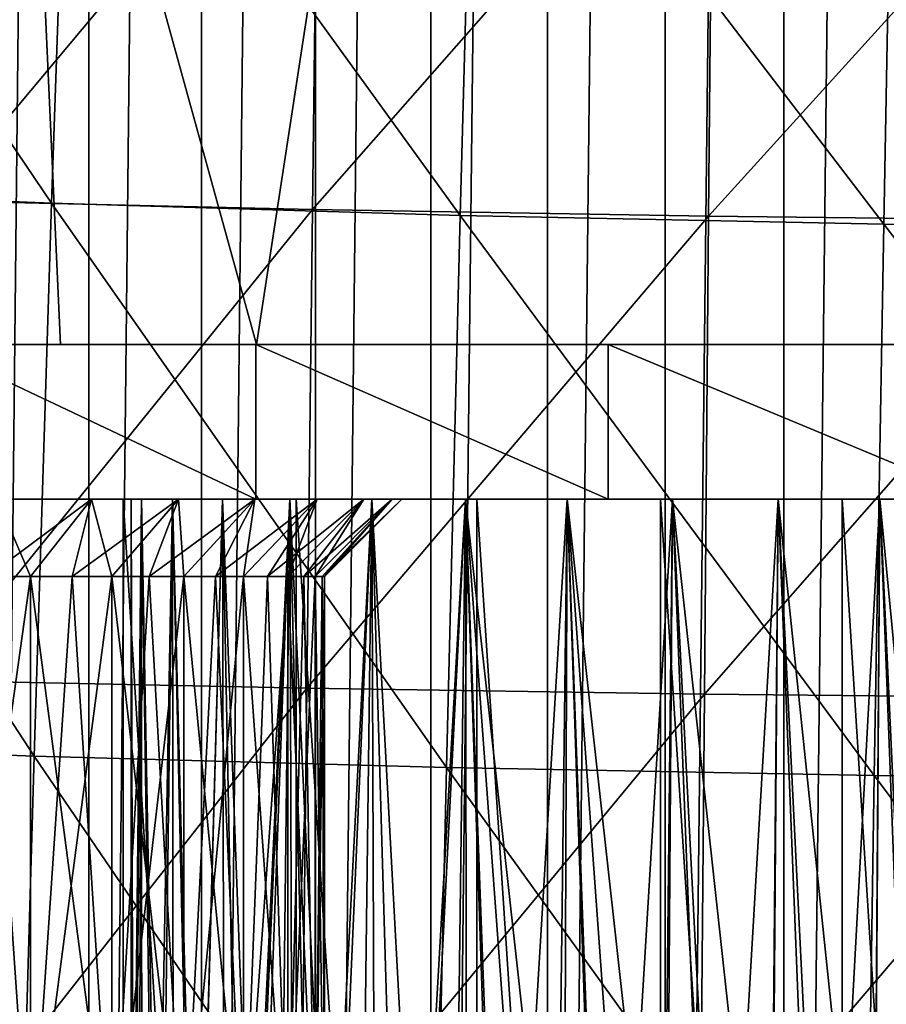
# Model space of a CAD drawing. Units: millimetres. Extents: x -26 to 26, y 0 to 117.
# Drawn here: x -11 to -6, y 18 to 25 of the extents above; entities that cross this region are included whole.
import ezdxf

# ---------------------------------------------------------------- set-up
doc = ezdxf.new("R2010")
doc.units = ezdxf.units.MM
doc.header["$LTSCALE"] = 65.185185
for name, color, linetype in [('1', 7, 'CONTINUOUS'), ('131', 7, 'CONTINUOUS'), ('133', 7, 'CONTINUOUS'), ('135', 7, 'CONTINUOUS'), ('136', 7, 'CONTINUOUS'), ('138', 7, 'CONTINUOUS'), ('139', 7, 'CONTINUOUS'), ('162', 7, 'CONTINUOUS'), ('2', 7, 'CONTINUOUS'), ('248', 7, 'CONTINUOUS'), ('43', 7, 'CONTINUOUS'), ('67', 7, 'CONTINUOUS'), ('72', 7, 'CONTINUOUS'), ('90', 7, 'CONTINUOUS'), ('91', 7, 'CONTINUOUS')]:
    doc.layers.add(name, color=color, linetype=linetype)

msp = doc.modelspace()

# ---------------------------------------------------------------- linework, layer by layer
at = {"layer": '1', "color": 7, "linetype": 'CONTINUOUS', "true_color": 0xaaaaaa}
for points in [[(-10.7733, 0, -23.9374), (-11.4913, 0, -23.6011), (-10.7733, 68, -19.1823), (-10.7733, 0, -23.9374)], [(-10.7733, 68, -19.1823), (-11.4913, 0, -23.6011), (-11.4913, 68, -18.8461), (-10.7733, 68, -19.1823)], [(-10.0455, 0, -24.2518), (-10.7733, 0, -23.9374), (-10.0455, 68, -19.4968), (-10.0455, 0, -24.2518)], [(-10.0455, 68, -19.4968), (-10.7733, 0, -23.9374), (-10.7733, 68, -19.1823), (-10.0455, 68, -19.4968)], [(-9.3083, 0, -24.5442), (-10.0455, 0, -24.2518), (-9.3083, 68, -19.7892), (-9.3083, 0, -24.5442)], [(-9.3083, 68, -19.7892), (-10.0455, 0, -24.2518), (-10.0455, 68, -19.4968), (-9.3083, 68, -19.7892)], [(-8.5629, 0, -24.8141), (-9.3083, 0, -24.5442), (-8.5629, 68, -20.0591), (-8.5629, 0, -24.8141)], [(-8.5629, 68, -20.0591), (-9.3083, 0, -24.5442), (-9.3083, 68, -19.7892), (-8.5629, 68, -20.0591)], [(-7.8094, 0, -25.0614), (-8.5629, 0, -24.8141), (-7.8094, 68, -20.3064), (-7.8094, 0, -25.0614)], [(-7.8094, 68, -20.3064), (-8.5629, 0, -24.8141), (-8.5629, 68, -20.0591), (-7.8094, 68, -20.3064)], [(-7.049, 0, -25.2859), (-7.8094, 0, -25.0614), (-7.049, 68, -20.5308), (-7.049, 0, -25.2859)], [(-7.049, 68, -20.5308), (-7.8094, 0, -25.0614), (-7.8094, 68, -20.3064), (-7.049, 68, -20.5308)], [(-6.2821, 0, -25.4872), (-7.049, 0, -25.2859), (-6.2821, 68, -20.7322), (-6.2821, 0, -25.4872)], [(-6.2821, 68, -20.7322), (-7.049, 0, -25.2859), (-7.049, 68, -20.5308), (-6.2821, 68, -20.7322)], [(-5.5094, 0, -25.6653), (-6.2821, 0, -25.4872), (-5.5094, 68, -20.9103), (-5.5094, 0, -25.6653)], [(-5.5094, 68, -20.9103), (-6.2821, 0, -25.4872), (-6.2821, 68, -20.7322), (-5.5094, 68, -20.9103)]]:
    msp.add_3dface(points, dxfattribs=at)
at = {"layer": '131', "color": 7, "linetype": 'CONTINUOUS', "true_color": 0xaaaaaa}
for points in [[(-10.4328, 21.5, 9.0722), (-10.5, 21.5, 9.755), (-10.4828, 15.322, 9.4082), (-10.4328, 21.5, 9.0722)], [(-10.5, 21.5, 9.755), (-10.5, 15.2745, 9.755), (-10.4828, 15.322, 9.4082), (-10.5, 21.5, 9.755)], [(-10.4328, 21.5, 9.0722), (-10.4828, 15.322, 9.4082), (-10.4312, 15.3701, 9.0647), (-10.4328, 21.5, 9.0722)], [(-10.2336, 21.5, 8.4156), (-10.4328, 21.5, 9.0722), (-10.3459, 15.4187, 8.7279), (-10.2336, 21.5, 8.4156)], [(-10.4328, 21.5, 9.0722), (-10.4312, 15.3701, 9.0647), (-10.3459, 15.4187, 8.7279), (-10.4328, 21.5, 9.0722)], [(-10.2336, 21.5, 8.4156), (-10.3459, 15.4187, 8.7279), (-10.2276, 15.4671, 8.4012), (-10.2336, 21.5, 8.4156)], [(-9.9102, 21.5, 7.8106), (-10.2336, 21.5, 8.4156), (-10.0776, 15.5147, 8.0881), (-9.9102, 21.5, 7.8106)], [(-10.2336, 21.5, 8.4156), (-10.2276, 15.4671, 8.4012), (-10.0776, 15.5147, 8.0881), (-10.2336, 21.5, 8.4156)], [(-9.9102, 21.5, 7.8106), (-10.0776, 15.5147, 8.0881), (-9.8974, 15.561, 7.7916), (-9.9102, 21.5, 7.8106)], [(-9.4749, 21.5, 7.2802), (-9.9102, 21.5, 7.8106), (-9.6892, 15.605, 7.5149), (-9.4749, 21.5, 7.2802)], [(-9.9102, 21.5, 7.8106), (-9.8974, 15.561, 7.7916), (-9.6892, 15.605, 7.5149), (-9.9102, 21.5, 7.8106)], [(-9.4749, 21.5, 7.2802), (-9.6892, 15.605, 7.5149), (-9.4554, 15.6456, 7.2608), (-9.4749, 21.5, 7.2802)], [(-8.9445, 21.5, 6.8449), (-9.4749, 21.5, 7.2802), (-9.1986, 15.6819, 7.0318), (-8.9445, 21.5, 6.8449)], [(-9.4749, 21.5, 7.2802), (-9.4554, 15.6456, 7.2608), (-9.1986, 15.6819, 7.0318), (-9.4749, 21.5, 7.2802)], [(-8.9445, 21.5, 6.8449), (-9.1986, 15.6819, 7.0318), (-8.9224, 15.7123, 6.8302), (-8.9445, 21.5, 6.8449)], [(-8.3394, 21.5, 6.5215), (-8.9445, 21.5, 6.8449), (-8.6319, 15.7355, 6.6588), (-8.3394, 21.5, 6.5215)], [(-8.9445, 21.5, 6.8449), (-8.9224, 15.7123, 6.8302), (-8.6319, 15.7355, 6.6588), (-8.9445, 21.5, 6.8449)], [(-8.3394, 21.5, 6.5215), (-8.6319, 15.7355, 6.6588), (-8.331, 15.7505, 6.518), (-8.3394, 21.5, 6.5215)], [(-7.6828, 21.5, 6.3223), (-8.3394, 21.5, 6.5215), (-7.703, 15.754, 6.3263), (-7.6828, 21.5, 6.3223)], [(-8.3394, 21.5, 6.5215), (-8.331, 15.7505, 6.518), (-8.1255, 15.7556, 6.4409), (-8.3394, 21.5, 6.5215)], [(-8.3394, 21.5, 6.5215), (-8.1255, 15.7556, 6.4409), (-7.9162, 15.7568, 6.3771), (-8.3394, 21.5, 6.5215)], [(-8.3394, 21.5, 6.5215), (-7.9162, 15.7568, 6.3771), (-7.703, 15.754, 6.3263), (-8.3394, 21.5, 6.5215)], [(-7.6828, 21.5, 6.3223), (-7.703, 15.754, 6.3263), (-7.4861, 15.7473, 6.2889), (-7.6828, 21.5, 6.3223)], [(-7, 21.5, 6.255), (-7.6828, 21.5, 6.3223), (-7.0421, 15.7224, 6.2553), (-7, 21.5, 6.255)], [(-7.6828, 21.5, 6.3223), (-7.4861, 15.7473, 6.2889), (-7.2657, 15.7367, 6.2651), (-7.6828, 21.5, 6.3223)], [(-7.6828, 21.5, 6.3223), (-7.2657, 15.7367, 6.2651), (-7.0421, 15.7224, 6.2553), (-7.6828, 21.5, 6.3223)], [(-7, 21.5, 6.255), (-7.0421, 15.7224, 6.2553), (-6.7026, 15.6948, 6.2677), (-7, 21.5, 6.255)], [(-6.3172, 21.5, 6.3223), (-7, 21.5, 6.255), (-6.3626, 15.6607, 6.3136), (-6.3172, 21.5, 6.3223)], [(-7, 21.5, 6.255), (-6.7026, 15.6948, 6.2677), (-6.3626, 15.6607, 6.3136), (-7, 21.5, 6.255)], [(-6.3172, 21.5, 6.3223), (-6.3626, 15.6607, 6.3136), (-6.027, 15.6217, 6.393), (-6.3172, 21.5, 6.3223)], [(-5.6606, 21.5, 6.5215), (-6.3172, 21.5, 6.3223), (-5.6998, 15.5788, 6.5055), (-5.6606, 21.5, 6.5215)], [(-6.3172, 21.5, 6.3223), (-6.027, 15.6217, 6.393), (-5.6998, 15.5788, 6.5055), (-6.3172, 21.5, 6.3223)], [(-5.6606, 21.5, 6.5215), (-5.6998, 15.5788, 6.5055), (-5.3848, 15.5334, 6.65), (-5.6606, 21.5, 6.5215)], [(-5.0555, 21.5, 6.8449), (-5.6606, 21.5, 6.5215), (-5.0851, 15.4862, 6.8253), (-5.0555, 21.5, 6.8449)], [(-5.6606, 21.5, 6.5215), (-5.3848, 15.5334, 6.65), (-5.0851, 15.4862, 6.8253), (-5.6606, 21.5, 6.5215)]]:
    msp.add_3dface(points, dxfattribs=at)
at = {"layer": '133', "color": 7, "linetype": 'CONTINUOUS', "true_color": 0xaaaaaa}
for points in [[(-10.5, 21.5, 9.755), (-10.4328, 21.5, 10.4378), (-10.5, 15.2745, 9.755), (-10.5, 21.5, 9.755)], [(-10.4328, 21.5, 10.4378), (-10.4535, 15.1988, 10.3236), (-10.5, 15.2745, 9.755), (-10.4328, 21.5, 10.4378)], [(-10.4328, 21.5, 10.4378), (-10.3155, 15.1273, 10.8765), (-10.4535, 15.1988, 10.3236), (-10.4328, 21.5, 10.4378)], [(-10.4328, 21.5, 10.4378), (-10.2336, 21.5, 11.0944), (-10.3155, 15.1273, 10.8765), (-10.4328, 21.5, 10.4378)], [(-10.2336, 21.5, 11.0944), (-10.0898, 15.0607, 11.3992), (-10.3155, 15.1273, 10.8765), (-10.2336, 21.5, 11.0944)], [(-10.2336, 21.5, 11.0944), (-9.9102, 21.5, 11.6995), (-10.0898, 15.0607, 11.3992), (-10.2336, 21.5, 11.0944)], [(-9.9102, 21.5, 11.6995), (-9.7825, 15, 11.8782), (-10.0898, 15.0607, 11.3992), (-9.9102, 21.5, 11.6995)], [(-9.9102, 21.5, 11.6995), (-9.4749, 21.5, 12.2299), (-9.7825, 15, 11.8782), (-9.9102, 21.5, 11.6995)], [(-9.7825, 15, 11.8782), (-9.4749, 21.5, 12.2299), (-9.7825, 14.5, 11.8782), (-9.7825, 15, 11.8782)], [(-9.7825, 14.5, 11.8782), (-9.4749, 21.5, 12.2299), (-9.5573, 14.5, 12.1446), (-9.7825, 14.5, 11.8782)], [(-9.4749, 21.5, 12.2299), (-9.3068, 14.5, 12.3873), (-9.5573, 14.5, 12.1446), (-9.4749, 21.5, 12.2299)], [(-9.4749, 21.5, 12.2299), (-8.9445, 21.5, 12.6652), (-9.3068, 14.5, 12.3873), (-9.4749, 21.5, 12.2299)], [(-8.9445, 21.5, 12.6652), (-9.0332, 14.5, 12.6039), (-9.3068, 14.5, 12.3873), (-8.9445, 21.5, 12.6652)], [(-8.9445, 21.5, 12.6652), (-8.7395, 14.5, 12.7921), (-9.0332, 14.5, 12.6039), (-8.9445, 21.5, 12.6652)], [(-8.9445, 21.5, 12.6652), (-8.3394, 21.5, 12.9886), (-8.7395, 14.5, 12.7921), (-8.9445, 21.5, 12.6652)], [(-8.3394, 21.5, 12.9886), (-8.4286, 14.5, 12.9502), (-8.7395, 14.5, 12.7921), (-8.3394, 21.5, 12.9886)], [(-8.3394, 21.5, 12.9886), (-8.1034, 14.5, 13.0766), (-8.4286, 14.5, 12.9502), (-8.3394, 21.5, 12.9886)], [(-8.3394, 21.5, 12.9886), (-7.6828, 21.5, 13.1878), (-8.1034, 14.5, 13.0766), (-8.3394, 21.5, 12.9886)], [(-7.6828, 21.5, 13.1878), (-7.7672, 14.5, 13.1699), (-8.1034, 14.5, 13.0766), (-7.6828, 21.5, 13.1878)], [(-7.6828, 21.5, 13.1878), (-7.4236, 14.5, 13.2293), (-7.7672, 14.5, 13.1699), (-7.6828, 21.5, 13.1878)], [(-7.6828, 21.5, 13.1878), (-7, 21.5, 13.255), (-7.4236, 14.5, 13.2293), (-7.6828, 21.5, 13.1878)], [(-7, 21.5, 13.255), (-7.0756, 14.5, 13.2542), (-7.4236, 14.5, 13.2293), (-7, 21.5, 13.255)], [(-7, 21.5, 13.255), (-6.7268, 14.5, 13.2443), (-7.0756, 14.5, 13.2542), (-7, 21.5, 13.255)], [(-7, 21.5, 13.255), (-6.3172, 21.5, 13.1878), (-6.7268, 14.5, 13.2443), (-7, 21.5, 13.255)], [(-6.3172, 21.5, 13.1878), (-6.3809, 14.5, 13.1998), (-6.7268, 14.5, 13.2443), (-6.3172, 21.5, 13.1878)], [(-6.3172, 21.5, 13.1878), (-6.041, 14.5, 13.1211), (-6.3809, 14.5, 13.1998), (-6.3172, 21.5, 13.1878)], [(-6.3172, 21.5, 13.1878), (-5.6606, 21.5, 12.9886), (-6.041, 14.5, 13.1211), (-6.3172, 21.5, 13.1878)], [(-5.6606, 21.5, 12.9886), (-5.7107, 14.5, 13.0089), (-6.041, 14.5, 13.1211), (-5.6606, 21.5, 12.9886)], [(-5.6606, 21.5, 12.9886), (-5.3932, 14.5, 12.8644), (-5.7107, 14.5, 13.0089), (-5.6606, 21.5, 12.9886)], [(-5.6606, 21.5, 12.9886), (-5.0555, 21.5, 12.6652), (-5.3932, 14.5, 12.8644), (-5.6606, 21.5, 12.9886)]]:
    msp.add_3dface(points, dxfattribs=at)
at = {"layer": '135', "color": 7, "linetype": 'CONTINUOUS', "true_color": 0xaaaaaa}
for points in [[(-11.7125, 17, -7.9799), (-11.1502, 17, -7.8604), (-11.7125, 21, -7.9799), (-11.7125, 17, -7.9799)], [(-11.7125, 21, -7.9799), (-11.1502, 17, -7.8604), (-11.4283, 21, -7.9349), (-11.7125, 21, -7.9799)], [(-11.4283, 21, -7.9349), (-11.1502, 17, -7.8604), (-11.1502, 21, -7.8604), (-11.4283, 21, -7.9349)], [(-11.1502, 17, -7.8604), (-10.625, 17, -7.6266), (-11.1502, 21, -7.8604), (-11.1502, 17, -7.8604)], [(-11.1502, 21, -7.8604), (-10.625, 17, -7.6266), (-10.8815, 21, -7.7572), (-11.1502, 21, -7.8604)], [(-10.8815, 21, -7.7572), (-10.625, 17, -7.6266), (-10.625, 21, -7.6266), (-10.8815, 21, -7.7572)], [(-10.625, 17, -7.6266), (-10.1599, 17, -7.2886), (-10.625, 21, -7.6266), (-10.625, 17, -7.6266)], [(-10.625, 21, -7.6266), (-10.1599, 17, -7.2886), (-10.3836, 21, -7.4698), (-10.625, 21, -7.6266)], [(-10.3836, 21, -7.4698), (-10.1599, 17, -7.2886), (-10.1599, 21, -7.2886), (-10.3836, 21, -7.4698)], [(-10.1599, 17, -7.2886), (-9.7752, 17, -6.8614), (-10.1599, 21, -7.2886), (-10.1599, 17, -7.2886)], [(-10.1599, 21, -7.2886), (-9.7752, 17, -6.8614), (-9.9563, 21, -7.0851), (-10.1599, 21, -7.2886)], [(-9.9563, 21, -7.0851), (-9.7752, 17, -6.8614), (-9.7752, 21, -6.8614), (-9.9563, 21, -7.0851)], [(-9.7752, 17, -6.8614), (-9.4877, 17, -6.3635), (-9.7752, 21, -6.8614), (-9.7752, 17, -6.8614)], [(-9.7752, 21, -6.8614), (-9.4877, 17, -6.3635), (-9.6184, 21, -6.62), (-9.7752, 21, -6.8614)], [(-9.6184, 21, -6.62), (-9.4877, 17, -6.3635), (-9.4877, 21, -6.3635), (-9.6184, 21, -6.62)], [(-9.4877, 17, -6.3635), (-9.3101, 17, -5.8167), (-9.4877, 21, -6.3635), (-9.4877, 17, -6.3635)], [(-9.4877, 21, -6.3635), (-9.3101, 17, -5.8167), (-9.3846, 21, -6.0948), (-9.4877, 21, -6.3635)], [(-9.3846, 21, -6.0948), (-9.3101, 17, -5.8167), (-9.3101, 21, -5.8167), (-9.3846, 21, -6.0948)], [(-9.3101, 17, -5.8167), (-9.25, 17, -5.245), (-9.3101, 21, -5.8167), (-9.3101, 17, -5.8167)], [(-9.3101, 21, -5.8167), (-9.25, 17, -5.245), (-9.2651, 21, -5.5325), (-9.3101, 21, -5.8167)], [(-9.2651, 21, -5.5325), (-9.25, 17, -5.245), (-9.25, 21, -5.245), (-9.2651, 21, -5.5325)]]:
    msp.add_3dface(points, dxfattribs=at)
at = {"layer": '136', "color": 7, "linetype": 'CONTINUOUS', "true_color": 0xaaaaaa}
for points in [[(-11.366, 21.5, -8.4325), (-11.4283, 21, -7.9349), (-11.1502, 21, -7.8604), (-11.366, 21.5, -8.4325)], [(-10.7562, 21.5, -8.2476), (-11.366, 21.5, -8.4325), (-11.1502, 21, -7.8604), (-10.7562, 21.5, -8.2476)], [(-10.7562, 21.5, -8.2476), (-11.1502, 21, -7.8604), (-10.8815, 21, -7.7572), (-10.7562, 21.5, -8.2476)], [(-10.7562, 21.5, -8.2476), (-10.8815, 21, -7.7572), (-10.625, 21, -7.6266), (-10.7562, 21.5, -8.2476)], [(-10.1944, 21.5, -7.9473), (-10.7562, 21.5, -8.2476), (-10.625, 21, -7.6266), (-10.1944, 21.5, -7.9473)], [(-10.1944, 21.5, -7.9473), (-10.625, 21, -7.6266), (-10.3836, 21, -7.4698), (-10.1944, 21.5, -7.9473)], [(-10.1944, 21.5, -7.9473), (-10.3836, 21, -7.4698), (-10.1599, 21, -7.2886), (-10.1944, 21.5, -7.9473)], [(-9.7019, 21.5, -7.5431), (-10.1944, 21.5, -7.9473), (-10.1599, 21, -7.2886), (-9.7019, 21.5, -7.5431)], [(-9.7019, 21.5, -7.5431), (-10.1599, 21, -7.2886), (-9.9563, 21, -7.0851), (-9.7019, 21.5, -7.5431)], [(-9.7019, 21.5, -7.5431), (-9.9563, 21, -7.0851), (-9.7752, 21, -6.8614), (-9.7019, 21.5, -7.5431)], [(-9.2977, 21.5, -7.0506), (-9.7019, 21.5, -7.5431), (-9.7752, 21, -6.8614), (-9.2977, 21.5, -7.0506)], [(-9.2977, 21.5, -7.0506), (-9.7752, 21, -6.8614), (-9.6184, 21, -6.62), (-9.2977, 21.5, -7.0506)], [(-9.2977, 21.5, -7.0506), (-9.6184, 21, -6.62), (-9.4877, 21, -6.3635), (-9.2977, 21.5, -7.0506)], [(-8.9974, 21.5, -6.4887), (-9.2977, 21.5, -7.0506), (-9.4877, 21, -6.3635), (-8.9974, 21.5, -6.4887)], [(-8.9974, 21.5, -6.4887), (-9.4877, 21, -6.3635), (-9.3846, 21, -6.0948), (-8.9974, 21.5, -6.4887)], [(-8.9974, 21.5, -6.4887), (-9.3846, 21, -6.0948), (-9.3101, 21, -5.8167), (-8.9974, 21.5, -6.4887)], [(-8.8124, 21.5, -5.879), (-8.9974, 21.5, -6.4887), (-9.3101, 21, -5.8167), (-8.8124, 21.5, -5.879)], [(-8.8124, 21.5, -5.879), (-9.3101, 21, -5.8167), (-9.2651, 21, -5.5325), (-8.8124, 21.5, -5.879)], [(-8.8124, 21.5, -5.879), (-9.2651, 21, -5.5325), (-9.25, 21, -5.245), (-8.8124, 21.5, -5.879)], [(-8.75, 21.5, -5.245), (-8.8124, 21.5, -5.879), (-9.25, 21, -5.245), (-8.75, 21.5, -5.245)]]:
    msp.add_3dface(points, dxfattribs=at)
at = {"layer": '138', "color": 7, "linetype": 'CONTINUOUS', "true_color": 0xaaaaaa}
for points in [[(-11.1502, 17, -2.6296), (-11.7125, 17, -2.51), (-11.1502, 21, -2.6296), (-11.1502, 17, -2.6296)], [(-11.1502, 21, -2.6296), (-11.7125, 17, -2.51), (-11.4283, 21, -2.5551), (-11.1502, 21, -2.6296)], [(-10.625, 17, -2.8634), (-11.1502, 17, -2.6296), (-10.625, 21, -2.8634), (-10.625, 17, -2.8634)], [(-10.625, 21, -2.8634), (-11.1502, 17, -2.6296), (-10.8815, 21, -2.7327), (-10.625, 21, -2.8634)], [(-10.8815, 21, -2.7327), (-11.1502, 17, -2.6296), (-11.1502, 21, -2.6296), (-10.8815, 21, -2.7327)], [(-10.1599, 17, -3.2013), (-10.625, 17, -2.8634), (-10.1599, 21, -3.2013), (-10.1599, 17, -3.2013)], [(-10.1599, 21, -3.2013), (-10.625, 17, -2.8634), (-10.3836, 21, -3.0202), (-10.1599, 21, -3.2013)], [(-10.3836, 21, -3.0202), (-10.625, 17, -2.8634), (-10.625, 21, -2.8634), (-10.3836, 21, -3.0202)], [(-9.7752, 17, -3.6286), (-10.1599, 17, -3.2013), (-9.7752, 21, -3.6286), (-9.7752, 17, -3.6286)], [(-9.7752, 21, -3.6286), (-10.1599, 17, -3.2013), (-9.9563, 21, -3.4049), (-9.7752, 21, -3.6286)], [(-9.9563, 21, -3.4049), (-10.1599, 17, -3.2013), (-10.1599, 21, -3.2013), (-9.9563, 21, -3.4049)], [(-9.4877, 17, -4.1265), (-9.7752, 17, -3.6286), (-9.4877, 21, -4.1265), (-9.4877, 17, -4.1265)], [(-9.4877, 21, -4.1265), (-9.7752, 17, -3.6286), (-9.6184, 21, -3.87), (-9.4877, 21, -4.1265)], [(-9.6184, 21, -3.87), (-9.7752, 17, -3.6286), (-9.7752, 21, -3.6286), (-9.6184, 21, -3.87)], [(-9.3101, 17, -4.6733), (-9.4877, 17, -4.1265), (-9.3101, 21, -4.6733), (-9.3101, 17, -4.6733)], [(-9.3101, 21, -4.6733), (-9.4877, 17, -4.1265), (-9.3846, 21, -4.3952), (-9.3101, 21, -4.6733)], [(-9.3846, 21, -4.3952), (-9.4877, 17, -4.1265), (-9.4877, 21, -4.1265), (-9.3846, 21, -4.3952)], [(-9.25, 21, -5.245), (-9.25, 17, -5.245), (-9.3101, 17, -4.6733), (-9.25, 21, -5.245)], [(-9.25, 21, -5.245), (-9.3101, 17, -4.6733), (-9.2651, 21, -4.9575), (-9.25, 21, -5.245)], [(-9.2651, 21, -4.9575), (-9.3101, 17, -4.6733), (-9.3101, 21, -4.6733), (-9.2651, 21, -4.9575)]]:
    msp.add_3dface(points, dxfattribs=at)
at = {"layer": '139', "color": 7, "linetype": 'CONTINUOUS', "true_color": 0xaaaaaa}
for points in [[(-11.366, 21.5, -2.0574), (-10.7562, 21.5, -2.2424), (-11.4283, 21, -2.5551), (-11.366, 21.5, -2.0574)], [(-10.7562, 21.5, -2.2424), (-11.1502, 21, -2.6296), (-11.4283, 21, -2.5551), (-10.7562, 21.5, -2.2424)], [(-10.7562, 21.5, -2.2424), (-10.8815, 21, -2.7327), (-11.1502, 21, -2.6296), (-10.7562, 21.5, -2.2424)], [(-10.7562, 21.5, -2.2424), (-10.1944, 21.5, -2.5427), (-10.8815, 21, -2.7327), (-10.7562, 21.5, -2.2424)], [(-10.1944, 21.5, -2.5427), (-10.625, 21, -2.8634), (-10.8815, 21, -2.7327), (-10.1944, 21.5, -2.5427)], [(-10.1944, 21.5, -2.5427), (-10.3836, 21, -3.0202), (-10.625, 21, -2.8634), (-10.1944, 21.5, -2.5427)], [(-10.1944, 21.5, -2.5427), (-9.7019, 21.5, -2.9469), (-10.3836, 21, -3.0202), (-10.1944, 21.5, -2.5427)], [(-9.7019, 21.5, -2.9469), (-10.1599, 21, -3.2013), (-10.3836, 21, -3.0202), (-9.7019, 21.5, -2.9469)], [(-9.7019, 21.5, -2.9469), (-9.9563, 21, -3.4049), (-10.1599, 21, -3.2013), (-9.7019, 21.5, -2.9469)], [(-9.7019, 21.5, -2.9469), (-9.2977, 21.5, -3.4394), (-9.9563, 21, -3.4049), (-9.7019, 21.5, -2.9469)], [(-9.2977, 21.5, -3.4394), (-9.7752, 21, -3.6286), (-9.9563, 21, -3.4049), (-9.2977, 21.5, -3.4394)], [(-9.2977, 21.5, -3.4394), (-9.6184, 21, -3.87), (-9.7752, 21, -3.6286), (-9.2977, 21.5, -3.4394)], [(-9.2977, 21.5, -3.4394), (-8.9974, 21.5, -4.0012), (-9.6184, 21, -3.87), (-9.2977, 21.5, -3.4394)], [(-8.9974, 21.5, -4.0012), (-9.4877, 21, -4.1265), (-9.6184, 21, -3.87), (-8.9974, 21.5, -4.0012)], [(-8.9974, 21.5, -4.0012), (-9.3846, 21, -4.3952), (-9.4877, 21, -4.1265), (-8.9974, 21.5, -4.0012)], [(-8.9974, 21.5, -4.0012), (-8.8124, 21.5, -4.611), (-9.3846, 21, -4.3952), (-8.9974, 21.5, -4.0012)], [(-8.8124, 21.5, -4.611), (-9.3101, 21, -4.6733), (-9.3846, 21, -4.3952), (-8.8124, 21.5, -4.611)], [(-8.8124, 21.5, -4.611), (-9.2651, 21, -4.9575), (-9.3101, 21, -4.6733), (-8.8124, 21.5, -4.611)], [(-8.8124, 21.5, -4.611), (-8.75, 21.5, -5.245), (-9.2651, 21, -4.9575), (-8.8124, 21.5, -4.611)], [(-8.75, 21.5, -5.245), (-9.25, 21, -5.245), (-9.2651, 21, -4.9575), (-8.75, 21.5, -5.245)]]:
    msp.add_3dface(points, dxfattribs=at)
at = {"layer": '162', "color": 7, "linetype": 'CONTINUOUS', "true_color": 0xaaaaaa}
for points in [[(9.6912, 22.5, -19), (-8.8251, 28, -19), (-9.2556, 25.3436, -19), (9.6912, 22.5, -19)], [(8.8251, 28, -19), (-8.8251, 28, -19), (9.6912, 22.5, -19), (8.8251, 28, -19)], [(-9.6912, 22.5, -19), (9.6912, 22.5, -19), (-9.2556, 25.3436, -19), (-9.6912, 22.5, -19)]]:
    msp.add_3dface(points, dxfattribs=at)
at = {"layer": '2', "color": 7, "linetype": 'CONTINUOUS', "true_color": 0xaaaaaa}
for points in [[(-13.5297, 23.5167, 33.8842), (-11.0156, 23.4143, 35.1097), (-13.3903, 26.9311, 36.6793), (-13.5297, 23.5167, 33.8842)], [(-13.3903, 26.9311, 36.6793), (-11.0156, 23.4143, 35.1097), (-10.8976, 26.8256, 37.8538), (-13.3903, 26.9311, 36.6793)], [(-11.0156, 23.4143, 35.1097), (-8.3737, 23.3347, 36.0779), (-10.8976, 26.8256, 37.8538), (-11.0156, 23.4143, 35.1097)], [(-10.8976, 26.8256, 37.8538), (-8.3737, 23.3347, 36.0779), (-8.2814, 26.7435, 38.7818), (-10.8976, 26.8256, 37.8538)], [(-8.3737, 23.3347, 36.0779), (-5.6358, 23.2778, 36.7799), (-8.2814, 26.7435, 38.7818), (-8.3737, 23.3347, 36.0779)], [(-8.2814, 26.7435, 38.7818), (-5.6358, 23.2778, 36.7799), (-5.5724, 26.6849, 39.4548), (-8.2814, 26.7435, 38.7818)], [(-5.6358, 23.2778, 36.7799), (-2.8339, 23.2436, 37.2073), (-5.5724, 26.6849, 39.4548), (-5.6358, 23.2778, 36.7799)], [(-13.6623, 19.9335, 31.3092), (-11.1281, 19.8386, 32.5836), (-13.5297, 23.5167, 33.8842), (-13.6623, 19.9335, 31.3092)], [(-13.5297, 23.5167, 33.8842), (-11.1281, 19.8386, 32.5836), (-11.0156, 23.4143, 35.1097), (-13.5297, 23.5167, 33.8842)], [(-11.1281, 19.8386, 32.5836), (-8.4618, 19.7648, 33.5904), (-11.0156, 23.4143, 35.1097), (-11.1281, 19.8386, 32.5836)], [(-11.0156, 23.4143, 35.1097), (-8.4618, 19.7648, 33.5904), (-8.3737, 23.3347, 36.0779), (-11.0156, 23.4143, 35.1097)], [(-8.4618, 19.7648, 33.5904), (-5.6963, 19.7121, 34.3203), (-8.3737, 23.3347, 36.0779), (-8.4618, 19.7648, 33.5904)], [(-8.3737, 23.3347, 36.0779), (-5.6963, 19.7121, 34.3203), (-5.6358, 23.2778, 36.7799), (-8.3737, 23.3347, 36.0779)], [(-5.6963, 19.7121, 34.3203), (-2.8647, 19.6805, 34.7647), (-5.6358, 23.2778, 36.7799), (-5.6963, 19.7121, 34.3203)], [(-5.6358, 23.2778, 36.7799), (-2.8647, 19.6805, 34.7647), (-2.8339, 23.2436, 37.2073), (-5.6358, 23.2778, 36.7799)], [(-13.6623, 19.9335, 31.3092), (-11.2348, 16.1121, 30.2859), (-11.1281, 19.8386, 32.5836), (-13.6623, 19.9335, 31.3092)], [(-11.2348, 16.1121, 30.2859), (-8.5456, 16.0475, 31.3294), (-11.1281, 19.8386, 32.5836), (-11.2348, 16.1121, 30.2859)], [(-11.1281, 19.8386, 32.5836), (-8.5456, 16.0475, 31.3294), (-8.4618, 19.7648, 33.5904), (-11.1281, 19.8386, 32.5836)], [(-8.5456, 16.0475, 31.3294), (-5.754, 16.0013, 32.086), (-8.4618, 19.7648, 33.5904), (-8.5456, 16.0475, 31.3294)], [(-8.4618, 19.7648, 33.5904), (-5.754, 16.0013, 32.086), (-5.6963, 19.7121, 34.3203), (-8.4618, 19.7648, 33.5904)], [(-5.754, 16.0013, 32.086), (-2.8941, 15.9736, 32.5465), (-5.6963, 19.7121, 34.3203), (-5.754, 16.0013, 32.086)], [(-5.6963, 19.7121, 34.3203), (-2.8941, 15.9736, 32.5465), (-2.8647, 19.6805, 34.7647), (-5.6963, 19.7121, 34.3203)]]:
    msp.add_3dface(points, dxfattribs=at)
at = {"layer": '248', "color": 7, "linetype": 'CONTINUOUS', "true_color": 0xaaaaaa}
for points in [[(-11.2073, 28, -17.8325), (-13.4318, 28, -16.3942), (-12.1817, 22.5, -17.6327), (-11.2073, 28, -17.8325)], [(-11.2073, 28, -17.8325), (-12.1817, 22.5, -17.6327), (-10.9577, 22.5, -18.3562), (-11.2073, 28, -17.8325)], [(-11.2073, 28, -17.8325), (-10.9577, 22.5, -18.3562), (-9.6912, 22.5, -19), (-11.2073, 28, -17.8325)], [(-11.2073, 28, -17.8325), (-9.6912, 22.5, -19), (-9.2556, 25.3436, -19), (-11.2073, 28, -17.8325)]]:
    msp.add_3dface(points, dxfattribs=at)
at = {"layer": '43', "color": 7, "linetype": 'CONTINUOUS', "true_color": 0xaaaaaa}
for points in [[(-11.7486, 23.4288, 30.091), (-11.7056, 26.4249, 32.3074), (-9.2919, 26.3646, 33.4424), (-11.7486, 23.4288, 30.091)], [(-9.3278, 23.3735, 31.2559), (-11.7486, 23.4288, 30.091), (-9.2919, 26.3646, 33.4424), (-9.3278, 23.3735, 31.2559)], [(-9.3278, 23.3735, 31.2559), (-9.2919, 26.3646, 33.4424), (-6.7411, 26.3174, 34.3116), (-9.3278, 23.3735, 31.2559)], [(-6.7681, 23.3302, 32.148), (-9.3278, 23.3735, 31.2559), (-6.7411, 26.3174, 34.3116), (-6.7681, 23.3302, 32.148)], [(-6.7681, 23.3302, 32.148), (-6.7411, 26.3174, 34.3116), (-4.0922, 26.2846, 34.9033), (-6.7681, 23.3302, 32.148)], [(-4.1089, 23.3002, 32.7551), (-6.7681, 23.3302, 32.148), (-4.0922, 26.2846, 34.9033), (-4.1089, 23.3002, 32.7551)], [(-11.7924, 20.3262, 28.0298), (-11.7486, 23.4288, 30.091), (-9.3278, 23.3735, 31.2559), (-11.7924, 20.3262, 28.0298)], [(-9.3641, 20.2772, 29.2233), (-11.7924, 20.3262, 28.0298), (-9.3278, 23.3735, 31.2559), (-9.3641, 20.2772, 29.2233)], [(-9.3641, 20.2772, 29.2233), (-9.3278, 23.3735, 31.2559), (-6.7681, 23.3302, 32.148), (-9.3641, 20.2772, 29.2233)], [(-6.7952, 20.239, 30.137), (-9.3641, 20.2772, 29.2233), (-6.7681, 23.3302, 32.148), (-6.7952, 20.239, 30.137)], [(-6.7952, 20.239, 30.137), (-6.7681, 23.3302, 32.148), (-4.1089, 23.3002, 32.7551), (-6.7952, 20.239, 30.137)], [(-4.1257, 20.2126, 30.7588), (-6.7952, 20.239, 30.137), (-4.1089, 23.3002, 32.7551), (-4.1257, 20.2126, 30.7588)], [(-11.8365, 17.1248, 26.1294), (-11.7924, 20.3262, 28.0298), (-9.3641, 20.2772, 29.2233), (-11.8365, 17.1248, 26.1294)], [(-9.4005, 17.0835, 27.3499), (-11.8365, 17.1248, 26.1294), (-9.3641, 20.2772, 29.2233), (-9.4005, 17.0835, 27.3499)], [(-9.4005, 17.0835, 27.3499), (-9.3641, 20.2772, 29.2233), (-6.7952, 20.239, 30.137), (-9.4005, 17.0835, 27.3499)], [(-6.8223, 17.0514, 28.2841), (-9.4005, 17.0835, 27.3499), (-6.7952, 20.239, 30.137), (-6.8223, 17.0514, 28.2841)], [(-6.8223, 17.0514, 28.2841), (-6.7952, 20.239, 30.137), (-4.1257, 20.2126, 30.7588), (-6.8223, 17.0514, 28.2841)], [(-4.1425, 17.0293, 28.9197), (-6.8223, 17.0514, 28.2841), (-4.1257, 20.2126, 30.7588), (-4.1425, 17.0293, 28.9197)]]:
    msp.add_3dface(points, dxfattribs=at)
at = {"layer": '67', "color": 7, "linetype": 'CONTINUOUS', "true_color": 0xaaaaaa}
for points in [[(-11.5943, 3.5, 14.2838), (-10.5519, 3.5, 14.851), (-11.5943, 21.5, 14.2838), (-11.5943, 3.5, 14.2838)], [(-11.5943, 21.5, 14.2838), (-10.5519, 3.5, 14.851), (-10.5519, 21.5, 14.851), (-11.5943, 21.5, 14.2838)], [(-10.5519, 3.5, 14.851), (-9.4331, 3.5, 15.2466), (-10.5519, 21.5, 14.851), (-10.5519, 3.5, 14.851)], [(-10.5519, 21.5, 14.851), (-9.4331, 3.5, 15.2466), (-9.4331, 21.5, 15.2466), (-10.5519, 21.5, 14.851)], [(-9.4331, 3.5, 15.2466), (-8.2659, 3.5, 15.4608), (-9.4331, 21.5, 15.2466), (-9.4331, 3.5, 15.2466)], [(-9.4331, 21.5, 15.2466), (-8.2659, 3.5, 15.4608), (-8.2659, 21.5, 15.4608), (-9.4331, 21.5, 15.2466)], [(-8.2659, 3.5, 15.4608), (-7.0795, 3.5, 15.4882), (-8.2659, 21.5, 15.4608), (-8.2659, 3.5, 15.4608)], [(-8.2659, 21.5, 15.4608), (-7.0795, 3.5, 15.4882), (-7.0795, 21.5, 15.4882), (-8.2659, 21.5, 15.4608)], [(-7.0795, 3.5, 15.4882), (-5.9036, 3.5, 15.3281), (-7.0795, 21.5, 15.4882), (-7.0795, 3.5, 15.4882)], [(-7.0795, 21.5, 15.4882), (-5.9036, 3.5, 15.3281), (-5.9036, 21.5, 15.3281), (-7.0795, 21.5, 15.4882)], [(-5.9036, 3.5, 15.3281), (-4.7678, 3.5, 14.9846), (-5.9036, 21.5, 15.3281), (-5.9036, 3.5, 15.3281)], [(-5.9036, 21.5, 15.3281), (-4.7678, 3.5, 14.9846), (-4.7678, 21.5, 14.9846), (-5.9036, 21.5, 15.3281)]]:
    msp.add_3dface(points, dxfattribs=at)
at = {"layer": '72', "color": 7, "linetype": 'CONTINUOUS', "true_color": 0xaaaaaa}
for points in [[(-10.9577, 22.5, -18.3562), (-12.1817, 22.5, -17.6327), (-11.8089, 22.5, -10.8255), (-10.9577, 22.5, -18.3562)], [(-9.6943, 22.5, -12.2221), (-10.9577, 22.5, -18.3562), (-11.8089, 22.5, -10.8255), (-9.6943, 22.5, -12.2221)], [(-9.6912, 22.5, -19), (-10.9577, 22.5, -18.3562), (-9.6943, 22.5, -12.2221), (-9.6912, 22.5, -19)], [(-7.417, 22.5, -13.3334), (-9.6912, 22.5, -19), (-9.6943, 22.5, -12.2221), (-7.417, 22.5, -13.3334)], [(9.6912, 22.5, -19), (-9.6912, 22.5, -19), (5.015, 22.5, -14.1408), (9.6912, 22.5, -19)], [(5.015, 22.5, -14.1408), (-9.6912, 22.5, -19), (2.5287, 22.5, -14.6308), (5.015, 22.5, -14.1408)], [(2.5287, 22.5, -14.6308), (-9.6912, 22.5, -19), (0, 22.5, -14.795), (2.5287, 22.5, -14.6308)], [(0, 22.5, -14.795), (-9.6912, 22.5, -19), (-2.5287, 22.5, -14.6308), (0, 22.5, -14.795)], [(-2.5287, 22.5, -14.6308), (-9.6912, 22.5, -19), (-5.015, 22.5, -14.1408), (-2.5287, 22.5, -14.6308)], [(-5.015, 22.5, -14.1408), (-9.6912, 22.5, -19), (-7.417, 22.5, -13.3334), (-5.015, 22.5, -14.1408)]]:
    msp.add_3dface(points, dxfattribs=at)
at = {"layer": '90', "color": 7, "linetype": 'CONTINUOUS', "true_color": 0xaaaaaa}
for points in [[(-9.6943, 21.5, -12.2221), (-11.8089, 21.5, -10.8255), (-9.7019, 21.5, -7.5431), (-9.6943, 21.5, -12.2221)], [(-9.7019, 21.5, -7.5431), (-11.8089, 21.5, -10.8255), (-10.1944, 21.5, -7.9473), (-9.7019, 21.5, -7.5431)], [(-10.1944, 21.5, -7.9473), (-11.8089, 21.5, -10.8255), (-10.7562, 21.5, -8.2476), (-10.1944, 21.5, -7.9473)], [(-10.7562, 21.5, -8.2476), (-11.8089, 21.5, -10.8255), (-11.366, 21.5, -8.4325), (-10.7562, 21.5, -8.2476)], [(-11.5943, 21.5, 14.2838), (-10.5519, 21.5, 14.851), (-11.366, 21.5, -2.0574), (-11.5943, 21.5, 14.2838)], [(-11.366, 21.5, -2.0574), (-10.5519, 21.5, 14.851), (-10.7562, 21.5, -2.2424), (-11.366, 21.5, -2.0574)], [(-10.5519, 21.5, 14.851), (-10.5, 21.5, 9.755), (-10.7562, 21.5, -2.2424), (-10.5519, 21.5, 14.851)], [(-10.4328, 21.5, 9.0722), (-10.2336, 21.5, 8.4156), (-10.7562, 21.5, -2.2424), (-10.4328, 21.5, 9.0722)], [(-10.7562, 21.5, -2.2424), (-10.2336, 21.5, 8.4156), (-10.1944, 21.5, -2.5427), (-10.7562, 21.5, -2.2424)], [(-10.5, 21.5, 9.755), (-10.4328, 21.5, 9.0722), (-10.7562, 21.5, -2.2424), (-10.5, 21.5, 9.755)], [(-10.5519, 21.5, 14.851), (-9.4331, 21.5, 15.2466), (-10.4328, 21.5, 10.4378), (-10.5519, 21.5, 14.851)], [(-10.5, 21.5, 9.755), (-10.5519, 21.5, 14.851), (-10.4328, 21.5, 10.4378), (-10.5, 21.5, 9.755)], [(-10.4328, 21.5, 10.4378), (-9.4331, 21.5, 15.2466), (-10.2336, 21.5, 11.0944), (-10.4328, 21.5, 10.4378)], [(-10.2336, 21.5, 11.0944), (-9.4331, 21.5, 15.2466), (-9.9102, 21.5, 11.6995), (-10.2336, 21.5, 11.0944)], [(-10.2336, 21.5, 8.4156), (-9.9102, 21.5, 7.8106), (-10.1944, 21.5, -2.5427), (-10.2336, 21.5, 8.4156)], [(-10.1944, 21.5, -2.5427), (-9.9102, 21.5, 7.8106), (-9.7019, 21.5, -2.9469), (-10.1944, 21.5, -2.5427)], [(-9.9102, 21.5, 11.6995), (-9.4331, 21.5, 15.2466), (-9.4749, 21.5, 12.2299), (-9.9102, 21.5, 11.6995)], [(-9.9102, 21.5, 7.8106), (-9.4749, 21.5, 7.2802), (-9.7019, 21.5, -2.9469), (-9.9102, 21.5, 7.8106)], [(-9.2977, 21.5, -7.0506), (-9.6943, 21.5, -12.2221), (-9.7019, 21.5, -7.5431), (-9.2977, 21.5, -7.0506)], [(-9.7019, 21.5, -2.9469), (-9.4749, 21.5, 7.2802), (-9.2977, 21.5, -3.4394), (-9.7019, 21.5, -2.9469)], [(-7.417, 21.5, -13.3334), (-9.6943, 21.5, -12.2221), (-8.8124, 21.5, -5.879), (-7.417, 21.5, -13.3334)], [(-8.8124, 21.5, -5.879), (-9.6943, 21.5, -12.2221), (-8.9974, 21.5, -6.4887), (-8.8124, 21.5, -5.879)], [(-8.9974, 21.5, -6.4887), (-9.6943, 21.5, -12.2221), (-9.2977, 21.5, -7.0506), (-8.9974, 21.5, -6.4887)], [(-9.4749, 21.5, 12.2299), (-9.4331, 21.5, 15.2466), (-8.9445, 21.5, 12.6652), (-9.4749, 21.5, 12.2299)], [(-9.4749, 21.5, 7.2802), (-8.9445, 21.5, 6.8449), (-9.2977, 21.5, -3.4394), (-9.4749, 21.5, 7.2802)], [(-9.4331, 21.5, 15.2466), (-8.2659, 21.5, 15.4608), (-8.9445, 21.5, 12.6652), (-9.4331, 21.5, 15.2466)], [(-9.2977, 21.5, -3.4394), (-8.9445, 21.5, 6.8449), (-8.9974, 21.5, -4.0012), (-9.2977, 21.5, -3.4394)], [(-8.9974, 21.5, -4.0012), (-8.9445, 21.5, 6.8449), (-8.8124, 21.5, -4.611), (-8.9974, 21.5, -4.0012)], [(-8.9445, 21.5, 12.6652), (-8.2659, 21.5, 15.4608), (-8.3394, 21.5, 12.9886), (-8.9445, 21.5, 12.6652)], [(-8.9445, 21.5, 6.8449), (-8.3394, 21.5, 6.5215), (-8.8124, 21.5, -4.611), (-8.9445, 21.5, 6.8449)], [(-8.75, 21.5, -5.245), (-7.417, 21.5, -13.3334), (-8.8124, 21.5, -5.879), (-8.75, 21.5, -5.245)], [(-8.3394, 21.5, 6.5215), (-8.75, 21.5, -5.245), (-8.8124, 21.5, -4.611), (-8.3394, 21.5, 6.5215)], [(-7.6828, 21.5, 6.3223), (-7.417, 21.5, -13.3334), (-8.75, 21.5, -5.245), (-7.6828, 21.5, 6.3223)], [(-8.3394, 21.5, 6.5215), (-7.6828, 21.5, 6.3223), (-8.75, 21.5, -5.245), (-8.3394, 21.5, 6.5215)], [(-8.3394, 21.5, 12.9886), (-8.2659, 21.5, 15.4608), (-7.6828, 21.5, 13.1878), (-8.3394, 21.5, 12.9886)], [(-8.2659, 21.5, 15.4608), (-7.0795, 21.5, 15.4882), (-7.6828, 21.5, 13.1878), (-8.2659, 21.5, 15.4608)], [(-7.6828, 21.5, 13.1878), (-7.0795, 21.5, 15.4882), (-7, 21.5, 13.255), (-7.6828, 21.5, 13.1878)], [(-7, 21.5, 6.255), (-7.417, 21.5, -13.3334), (-7.6828, 21.5, 6.3223), (-7, 21.5, 6.255)], [(-5.015, 21.5, -14.1408), (-7.417, 21.5, -13.3334), (-5.0555, 21.5, 6.8449), (-5.015, 21.5, -14.1408)], [(-5.0555, 21.5, 6.8449), (-7.417, 21.5, -13.3334), (-5.6606, 21.5, 6.5215), (-5.0555, 21.5, 6.8449)], [(-5.6606, 21.5, 6.5215), (-7.417, 21.5, -13.3334), (-6.3172, 21.5, 6.3223), (-5.6606, 21.5, 6.5215)], [(-6.3172, 21.5, 6.3223), (-7.417, 21.5, -13.3334), (-7, 21.5, 6.255), (-6.3172, 21.5, 6.3223)], [(-7.0795, 21.5, 15.4882), (-5.9036, 21.5, 15.3281), (-7, 21.5, 13.255), (-7.0795, 21.5, 15.4882)], [(-7, 21.5, 13.255), (-5.9036, 21.5, 15.3281), (-6.3172, 21.5, 13.1878), (-7, 21.5, 13.255)], [(-6.3172, 21.5, 13.1878), (-5.9036, 21.5, 15.3281), (-5.6606, 21.5, 12.9886), (-6.3172, 21.5, 13.1878)], [(-5.9036, 21.5, 15.3281), (-4.7678, 21.5, 14.9846), (-5.6606, 21.5, 12.9886), (-5.9036, 21.5, 15.3281)], [(-5.6606, 21.5, 12.9886), (-4.7678, 21.5, 14.9846), (-5.0555, 21.5, 12.6652), (-5.6606, 21.5, 12.9886)]]:
    msp.add_3dface(points, dxfattribs=at)
at = {"layer": '91', "color": 7, "linetype": 'CONTINUOUS', "true_color": 0xaaaaaa}
for points in [[(-9.6943, 22.5, -12.2221), (-11.8089, 22.5, -10.8255), (-9.6943, 21.5, -12.2221), (-9.6943, 22.5, -12.2221)], [(-11.8089, 22.5, -10.8255), (-11.8089, 21.5, -10.8255), (-9.6943, 21.5, -12.2221), (-11.8089, 22.5, -10.8255)], [(-7.417, 22.5, -13.3334), (-9.6943, 22.5, -12.2221), (-7.417, 21.5, -13.3334), (-7.417, 22.5, -13.3334)], [(-9.6943, 22.5, -12.2221), (-9.6943, 21.5, -12.2221), (-7.417, 21.5, -13.3334), (-9.6943, 22.5, -12.2221)], [(-5.015, 22.5, -14.1408), (-7.417, 22.5, -13.3334), (-5.015, 21.5, -14.1408), (-5.015, 22.5, -14.1408)], [(-7.417, 22.5, -13.3334), (-7.417, 21.5, -13.3334), (-5.015, 21.5, -14.1408), (-7.417, 22.5, -13.3334)]]:
    msp.add_3dface(points, dxfattribs=at)

doc.saveas('drawing.dxf')
